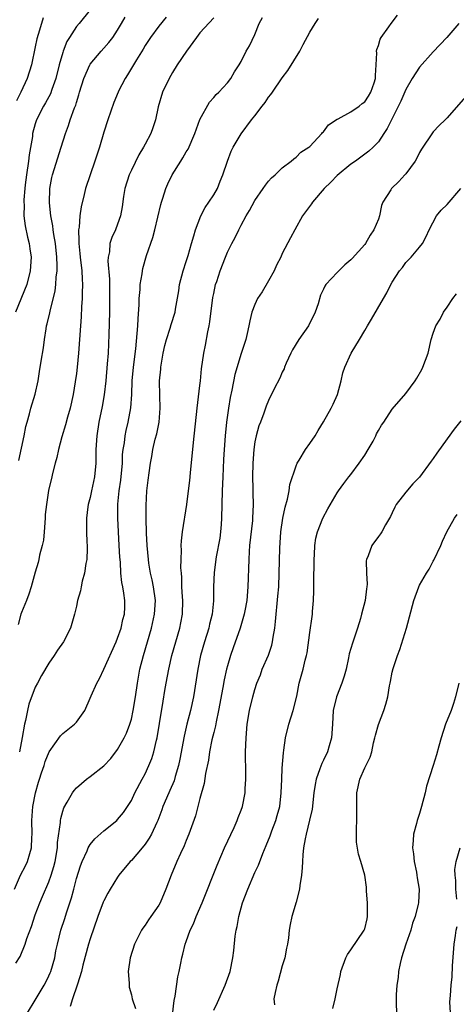
# Model space of a CAD drawing. Units: inches. Extents: x 2550000 to 2553000, y 1554000 to 1557000.
# Drawn here: x 2551141 to 2551204, y 1554446 to 1554590 of the extents above; entities that cross this region are included whole.
import ezdxf

# ---------------------------------------------------------------- set-up
doc = ezdxf.new("R2010")
doc.units = ezdxf.units.IN
doc.header["$MEASUREMENT"] = 0
doc.layers.add('LD25501554_2ft', color=33, linetype='Continuous')

msp = doc.modelspace()

# ---------------------------------------------------------------- linework, layer by layer
at = {"layer": 'LD25501554_2ft'}
for points, elevation in [([(2551139.97, 1554463), (2551140.85, 1554465), (2551141.6, 1554466.4), (2551141.87, 1554467), (2551142.2, 1554468.2), (2551142.46, 1554469), (2551142.51, 1554470.51), (2551142.55, 1554471), (2551142.5, 1554473), (2551142.66, 1554475), (2551143.05, 1554477), (2551143.46, 1554478.54), (2551143.6, 1554479), (2551143.93, 1554479.93), (2551144.28, 1554481), (2551144.44, 1554481.56), (2551145.02, 1554482.98), (2551146.67, 1554485.33), (2551147, 1554485.65), (2551147.75, 1554486.25), (2551148.72, 1554487), (2551149, 1554487.31), (2551150.24, 1554489), (2551151, 1554490.77), (2551151.13, 1554491.13), (2551151.95, 1554493), (2551152.34, 1554493.66), (2551153, 1554495.03), (2551154.77, 1554499), (2551155, 1554499.55), (2551155.5, 1554501), (2551155.77, 1554502.23), (2551155.98, 1554503), (2551156.03, 1554504.03), (2551156.06, 1554505), (2551155.93, 1554506.07), (2551155.77, 1554507), (2551155.63, 1554507.63), (2551155.49, 1554509), (2551155.41, 1554510.59), (2551155.32, 1554511.32), (2551155.25, 1554513), (2551155.04, 1554517), (2551155.05, 1554519.05), (2551155.25, 1554521), (2551155.48, 1554522.52), (2551155.69, 1554525), (2551155.73, 1554526.27), (2551155.82, 1554527), (2551155.99, 1554527.99), (2551156.1, 1554529), (2551156.25, 1554529.75), (2551156.55, 1554531), (2551156.92, 1554533.08), (2551157.05, 1554535), (2551157.14, 1554537), (2551157.33, 1554539), (2551157.65, 1554541.65), (2551157.87, 1554543.87), (2551157.95, 1554545), (2551157.98, 1554546.02), (2551158.13, 1554548.13), (2551158.15, 1554549), (2551158.28, 1554550.28), (2551158.3, 1554551), (2551158.57, 1554552.57), (2551158.61, 1554553), (2551158.67, 1554553.33), (2551159.23, 1554555.23), (2551160.14, 1554557.86), (2551160.44, 1554559), (2551161.31, 1554562.69), (2551161.4, 1554563), (2551161.6, 1554563.6), (2551162.01, 1554565), (2551162.3, 1554565.7), (2551162.94, 1554567), (2551164.21, 1554569), (2551164.52, 1554569.48), (2551165, 1554570.33), (2551165.26, 1554570.74), (2551166.24, 1554573), (2551167, 1554575.05), (2551168.41, 1554577.59), (2551169, 1554578.23), (2551169.34, 1554578.66), (2551169.77, 1554579), (2551171, 1554580.37), (2551171.51, 1554581), (2551172.03, 1554581.97), (2551172.72, 1554583), (2551173, 1554583.47), (2551173.75, 1554585), (2551174.22, 1554585.78), (2551175, 1554587.44), (2551175.63, 1554589), (2551176.09, 1554589.91)], 7434), ([(2551151, 1554591), (2551149.38, 1554589), (2551149, 1554588.56), (2551147.98, 1554587), (2551147.61, 1554586.39), (2551147.06, 1554585), (2551147, 1554584.82), (2551146.5, 1554583), (2551146, 1554581), (2551145.42, 1554579.42), (2551145.21, 1554578.79), (2551144.51, 1554577.49), (2551144.21, 1554577), (2551143.19, 1554575), (2551143.14, 1554574.86), (2551143, 1554574.43), (2551142.62, 1554573), (2551142.58, 1554572.58), (2551142.12, 1554569.88), (2551142.03, 1554569), (2551141.71, 1554567), (2551141.53, 1554565.53), (2551141.47, 1554565), (2551141.34, 1554563.34), (2551141.34, 1554563), (2551141.37, 1554562.63), (2551141.35, 1554561), (2551141.54, 1554559.54), (2551141.89, 1554557.89), (2551142.13, 1554557), (2551142.22, 1554556.22), (2551142.41, 1554555), (2551142.28, 1554553), (2551141.76, 1554551), (2551140.14, 1554547)], 7442), ([(2551140.19, 1554452.19), (2551140.81, 1554453.19), (2551141.55, 1554455), (2551141.79, 1554455.79), (2551142.46, 1554457.54), (2551143, 1554459.23), (2551143.68, 1554461), (2551144.07, 1554461.93), (2551145, 1554464.04), (2551145.34, 1554465), (2551145.72, 1554466.28), (2551145.89, 1554467), (2551146.22, 1554469), (2551146.24, 1554469.76), (2551146.67, 1554472.67), (2551146.68, 1554473), (2551146.72, 1554473.28), (2551147, 1554474.32), (2551147.16, 1554474.84), (2551147.67, 1554475.67), (2551148.43, 1554477), (2551148.66, 1554477.34), (2551149, 1554477.72), (2551150.47, 1554479), (2551151, 1554479.39), (2551153, 1554480.95), (2551153.99, 1554482.01), (2551155, 1554483.3), (2551155.94, 1554485), (2551156.29, 1554485.71), (2551156.77, 1554487), (2551157, 1554487.76), (2551157.29, 1554489), (2551157.62, 1554491), (2551157.9, 1554493), (2551158.25, 1554495), (2551158.75, 1554497), (2551159.94, 1554501), (2551160.39, 1554503), (2551160.5, 1554505), (2551160.23, 1554507), (2551160.04, 1554508.04), (2551159.81, 1554509), (2551159.57, 1554510.43), (2551159.49, 1554511), (2551159.3, 1554513), (2551159.2, 1554514.8), (2551159.14, 1554517), (2551159.15, 1554518.85), (2551159.28, 1554521), (2551159.45, 1554522.55), (2551159.59, 1554523.59), (2551159.8, 1554525), (2551160, 1554526), (2551160.15, 1554527), (2551160.48, 1554528.48), (2551160.7, 1554529.3), (2551161.04, 1554531), (2551161.21, 1554533), (2551161.15, 1554534.85), (2551161.12, 1554537), (2551161.3, 1554538.7), (2551161.31, 1554539), (2551161.64, 1554541), (2551161.88, 1554542.12), (2551162.11, 1554543), (2551162.67, 1554544.67), (2551162.8, 1554545.2), (2551163.38, 1554547), (2551163.44, 1554547.44), (2551163.9, 1554550.1), (2551164.03, 1554551), (2551164.55, 1554553), (2551165, 1554554.39), (2551165.26, 1554555.26), (2551165.76, 1554557), (2551166.12, 1554558.12), (2551166.35, 1554559), (2551167.12, 1554561), (2551167.75, 1554562.25), (2551168.3, 1554563), (2551169, 1554564.07), (2551169.54, 1554565), (2551169.95, 1554566.05), (2551170.35, 1554567), (2551170.99, 1554569), (2551171.57, 1554570.43), (2551171.85, 1554571), (2551173, 1554572.95), (2551174.51, 1554575), (2551175, 1554575.59), (2551176.07, 1554577), (2551176.49, 1554577.51), (2551177, 1554578.28), (2551177.34, 1554578.66), (2551177.55, 1554579), (2551179, 1554581.13), (2551179.82, 1554582.18), (2551181.56, 1554585), (2551182.06, 1554585.94), (2551183, 1554587.77), (2551183.77, 1554589), (2551184.26, 1554589.74)], 7432), ([(2551144.17, 1554589.83), (2551143.89, 1554589), (2551143.43, 1554587.43), (2551143.22, 1554586.78), (2551143, 1554585.63), (2551142.47, 1554583), (2551141.83, 1554581), (2551140.89, 1554579), (2551140.25, 1554577.75)], 7444), ([(2551162.07, 1554589.93), (2551161, 1554588.63), (2551159.79, 1554587), (2551159, 1554585.8), (2551158.71, 1554585.29), (2551157.73, 1554583.73), (2551156.45, 1554581.56), (2551156.08, 1554581), (2551155.15, 1554579.15), (2551155.07, 1554579), (2551154.47, 1554577.53), (2551153.58, 1554575), (2551153, 1554573.22), (2551152.35, 1554571), (2551151.69, 1554569), (2551150.98, 1554567), (2551150.33, 1554565), (2551150.14, 1554564.14), (2551149.69, 1554562.31), (2551149.51, 1554561), (2551149.38, 1554559.38), (2551149.31, 1554559), (2551149.37, 1554557.37), (2551149.34, 1554557), (2551149.51, 1554555.51), (2551149.54, 1554555), (2551149.78, 1554553), (2551149.82, 1554551.82), (2551149.88, 1554551), (2551149.83, 1554549.83), (2551149.83, 1554549), (2551149.75, 1554547.75), (2551149.69, 1554546.31), (2551149.59, 1554545), (2551149.32, 1554541), (2551149.12, 1554539), (2551149, 1554538.08), (2551148.83, 1554536.83), (2551148.53, 1554535), (2551148.08, 1554533), (2551147.69, 1554531.69), (2551147.41, 1554530.59), (2551146.86, 1554528.86), (2551146.39, 1554527), (2551146.16, 1554525.84), (2551145.91, 1554525), (2551145.51, 1554523.51), (2551145.41, 1554523), (2551144.95, 1554521.05), (2551144.64, 1554519), (2551144.46, 1554517.54), (2551144.46, 1554517), (2551144.28, 1554515), (2551144.19, 1554513.81), (2551143.99, 1554513), (2551143.6, 1554511.6), (2551143.53, 1554511), (2551143.44, 1554510.56), (2551143, 1554509.16), (2551142.41, 1554507), (2551142.05, 1554505.95), (2551141.7, 1554505), (2551141, 1554503.29), (2551140.91, 1554503), (2551140.5, 1554501.5)], 7438), ([(2551140.59, 1554525.41), (2551141.38, 1554529), (2551141.63, 1554530.37), (2551141.8, 1554531), (2551142.17, 1554532.17), (2551142.36, 1554533), (2551143, 1554535.03), (2551143.4, 1554537), (2551143.64, 1554538.36), (2551143.84, 1554539.84), (2551144.19, 1554541.81), (2551144.33, 1554543), (2551144.57, 1554544.57), (2551144.65, 1554545), (2551144.73, 1554545.27), (2551145.11, 1554546.89), (2551145.16, 1554547.16), (2551145.91, 1554550.09), (2551146.02, 1554551), (2551146.07, 1554552.07), (2551146.19, 1554553), (2551146.21, 1554553.79), (2551146.16, 1554555), (2551145.94, 1554557), (2551145.69, 1554558.31), (2551145.61, 1554559), (2551145.56, 1554559.56), (2551145.28, 1554561), (2551145.08, 1554562.92), (2551145.12, 1554565), (2551145.41, 1554566.59), (2551145.5, 1554567), (2551146.78, 1554571), (2551147.4, 1554573), (2551147.85, 1554574.15), (2551148.11, 1554575), (2551148.73, 1554576.73), (2551148.89, 1554577.11), (2551149, 1554577.5), (2551149.37, 1554578.63), (2551149.47, 1554579), (2551150.08, 1554581), (2551150.95, 1554583), (2551151, 1554583.08), (2551152.58, 1554585), (2551153, 1554585.44), (2551153.73, 1554586.27), (2551154.29, 1554587), (2551155, 1554588.04), (2551155.57, 1554589), (2551156.08, 1554589.92)], 7440), ([(2551169, 1554589.83), (2551167, 1554587.64), (2551166.5, 1554587), (2551165.05, 1554585), (2551163.69, 1554583), (2551163, 1554581.87), (2551162.49, 1554581), (2551161.55, 1554579), (2551160.91, 1554576.91), (2551160.5, 1554575), (2551160.15, 1554573.85), (2551159.83, 1554573), (2551159, 1554571.43), (2551158.79, 1554571), (2551158.09, 1554569.91), (2551157, 1554567.69), (2551156.68, 1554567), (2551156.04, 1554565), (2551155.85, 1554563.85), (2551155.65, 1554562.35), (2551155.42, 1554561), (2551155, 1554559.82), (2551154.69, 1554559), (2551154.14, 1554557.86), (2551153.88, 1554557), (2551153.8, 1554555.8), (2551153.62, 1554555), (2551153.59, 1554554.41), (2551153.8, 1554551.8), (2551153.84, 1554549), (2551153.82, 1554547), (2551153.74, 1554543.74), (2551153.6, 1554541), (2551153.49, 1554539.49), (2551153.27, 1554537), (2551153.04, 1554534.96), (2551152.74, 1554533.26), (2551152.28, 1554531), (2551151.96, 1554529), (2551151.84, 1554527), (2551151.84, 1554525), (2551151.65, 1554523), (2551151.2, 1554521), (2551151, 1554520.01), (2551150.73, 1554519), (2551150.67, 1554518.67), (2551150.48, 1554517), (2551150.47, 1554515), (2551150.51, 1554513.49), (2551150.55, 1554513), (2551150.56, 1554512.56), (2551150.51, 1554511), (2551150.39, 1554510.39), (2551150.19, 1554509), (2551149.84, 1554507.84), (2551149.67, 1554507), (2551149.59, 1554506.41), (2551149.16, 1554505), (2551149, 1554504.2), (2551148.73, 1554503), (2551148.13, 1554501), (2551147.13, 1554499), (2551146.24, 1554497.76), (2551145.77, 1554497), (2551145, 1554495.91), (2551143.91, 1554494.09), (2551143.34, 1554493), (2551143, 1554492.41), (2551142.06, 1554489.94), (2551141.85, 1554489), (2551141.56, 1554487.56), (2551141.42, 1554487), (2551141.09, 1554485.09), (2551140.71, 1554483)], 7436), ([(2551141.86, 1554445), (2551143, 1554446.83), (2551144.28, 1554449), (2551144.54, 1554449.46), (2551145, 1554450.38), (2551145.19, 1554450.81), (2551145.27, 1554451), (2551145.84, 1554453), (2551146.01, 1554453.99), (2551146.23, 1554455), (2551146.72, 1554457), (2551147.3, 1554458.7), (2551147.56, 1554459.56), (2551148.28, 1554461.72), (2551148.6, 1554463), (2551149, 1554464.52), (2551149.6, 1554466.4), (2551149.83, 1554467), (2551150.55, 1554468.55), (2551150.72, 1554469), (2551151, 1554469.47), (2551151.7, 1554470.3), (2551153, 1554471.48), (2551154.88, 1554473), (2551155, 1554473.12), (2551155.84, 1554474.16), (2551156.42, 1554475), (2551157, 1554475.91), (2551157.52, 1554477), (2551158.57, 1554479), (2551159, 1554479.78), (2551159.57, 1554481), (2551159.98, 1554482.02), (2551160.29, 1554483), (2551160.66, 1554484.66), (2551160.75, 1554485), (2551161.11, 1554487.11), (2551161.62, 1554490.38), (2551161.89, 1554491.89), (2551162.06, 1554493), (2551162.44, 1554495), (2551162.91, 1554497), (2551164.06, 1554501), (2551164.22, 1554501.78), (2551164.44, 1554503), (2551164.49, 1554505), (2551164.45, 1554505.55), (2551164.38, 1554507), (2551164.36, 1554508.36), (2551164.29, 1554509), (2551164.23, 1554509.77), (2551164.25, 1554511), (2551164.32, 1554512.32), (2551164.28, 1554513), (2551164.29, 1554513.71), (2551164.45, 1554515), (2551165.1, 1554519), (2551165.35, 1554521), (2551165.52, 1554522.48), (2551165.6, 1554523.6), (2551166.04, 1554528.04), (2551166.58, 1554533), (2551167, 1554536.34), (2551167.08, 1554537), (2551167.24, 1554538.76), (2551167.54, 1554541), (2551167.81, 1554542.19), (2551168.13, 1554544.13), (2551168.33, 1554545), (2551168.43, 1554545.57), (2551168.88, 1554549.12), (2551169, 1554549.72), (2551169.28, 1554551), (2551169.45, 1554551.45), (2551169.93, 1554553), (2551170.7, 1554555), (2551171, 1554555.73), (2551171.64, 1554557), (2551172.13, 1554557.87), (2551172.64, 1554559), (2551173, 1554559.66), (2551173.74, 1554561), (2551174.22, 1554561.78), (2551175, 1554563.24), (2551176.21, 1554565), (2551176.53, 1554565.47), (2551177, 1554566.06), (2551177.43, 1554566.57), (2551177.94, 1554567), (2551179, 1554567.99), (2551180.31, 1554569), (2551180.66, 1554569.34), (2551181, 1554569.56), (2551181.72, 1554570.28), (2551182.87, 1554571), (2551183, 1554571.12), (2551184.78, 1554573), (2551184.87, 1554573.13), (2551185, 1554573.24), (2551185.74, 1554574.26), (2551187, 1554575.09), (2551187.15, 1554575.15), (2551189, 1554576.17), (2551190.19, 1554577), (2551190.62, 1554577.38), (2551191, 1554577.63), (2551191.55, 1554578.45), (2551191.91, 1554579), (2551192.4, 1554580.4), (2551192.59, 1554581), (2551192.57, 1554581.43), (2551192.69, 1554583), (2551192.76, 1554584.76), (2551192.73, 1554585), (2551192.76, 1554585.24), (2551193, 1554585.84), (2551193.26, 1554586.74), (2551193.41, 1554587), (2551194.52, 1554588.52), (2551194.85, 1554589), (2551195.77, 1554590.23)], 7430), ([(2551204.7, 1554589), (2551202.97, 1554587), (2551201, 1554584.89), (2551199, 1554582.65), (2551197.94, 1554581), (2551197, 1554579.39), (2551196.27, 1554577.73), (2551194.89, 1554575), (2551194.29, 1554573.71), (2551193.79, 1554573), (2551193, 1554571.81), (2551192.23, 1554571), (2551191.59, 1554570.41), (2551191, 1554569.99), (2551189.66, 1554569), (2551189, 1554568.54), (2551187, 1554566.89), (2551186.07, 1554565.93), (2551185.12, 1554565), (2551183.41, 1554563), (2551183.25, 1554562.75), (2551181.96, 1554561), (2551180.8, 1554559), (2551180.18, 1554557.82), (2551179, 1554555.53), (2551178.76, 1554555), (2551178.15, 1554553.85), (2551177.8, 1554553), (2551177, 1554551.55), (2551176.05, 1554549.95), (2551175.4, 1554549), (2551175, 1554548.11), (2551174.55, 1554547), (2551174.26, 1554545.74), (2551174.12, 1554545), (2551173.88, 1554543.88), (2551173.66, 1554543), (2551173, 1554540.97), (2551172.09, 1554537.91), (2551171.64, 1554535.64), (2551171.41, 1554534.59), (2551171.14, 1554533), (2551170.89, 1554531), (2551170.69, 1554529), (2551170.54, 1554527), (2551170.44, 1554525.56), (2551170.31, 1554523), (2551170.23, 1554521), (2551170.14, 1554517), (2551170.07, 1554516.07), (2551170.01, 1554515), (2551169.9, 1554514.1), (2551169.38, 1554511.38), (2551169.08, 1554509.08), (2551168.99, 1554507), (2551168.97, 1554504.97), (2551168.78, 1554503), (2551168.41, 1554501.59), (2551168.3, 1554501), (2551167.67, 1554499), (2551167.09, 1554497), (2551166.69, 1554495), (2551166.05, 1554491), (2551165.61, 1554489), (2551165.1, 1554487), (2551164.72, 1554485.28), (2551164.07, 1554481.92), (2551163.87, 1554481), (2551163.39, 1554479.39), (2551163.22, 1554478.78), (2551162.63, 1554477.37), (2551162.46, 1554477), (2551161.61, 1554475), (2551161.45, 1554474.55), (2551160.85, 1554473), (2551160.7, 1554472.7), (2551159.93, 1554471), (2551159.61, 1554470.39), (2551159, 1554469.52), (2551158.58, 1554469), (2551157, 1554467.15), (2551156.84, 1554467), (2551155.2, 1554465), (2551155, 1554464.71), (2551153.93, 1554463), (2551153.59, 1554462.41), (2551153, 1554461.31), (2551152.9, 1554461.1), (2551152.14, 1554459), (2551151, 1554455.73), (2551150.77, 1554455), (2551149.93, 1554451.93), (2551149.72, 1554451), (2551149.15, 1554449.15), (2551149.11, 1554449), (2551148.42, 1554447), (2551148.08, 1554445.92)], 7428), ([(2551205.67, 1554578.33), (2551203, 1554575.27), (2551202.74, 1554575), (2551201.85, 1554574.15), (2551201, 1554573.25), (2551200.89, 1554573.11), (2551199.28, 1554570.72), (2551199, 1554570.26), (2551198.58, 1554569.42), (2551198.36, 1554569), (2551197, 1554567.15), (2551196.87, 1554567), (2551195.96, 1554566.04), (2551194.91, 1554565), (2551194.79, 1554564.79), (2551193.66, 1554563), (2551193.47, 1554562.53), (2551193.17, 1554561), (2551193, 1554560.51), (2551192.35, 1554559), (2551191.78, 1554558.22), (2551191.1, 1554557), (2551191, 1554556.86), (2551189.18, 1554554.82), (2551189, 1554554.6), (2551188.1, 1554553.9), (2551187, 1554552.77), (2551185.35, 1554551), (2551185.2, 1554550.8), (2551185, 1554550.35), (2551184.55, 1554549.45), (2551184.22, 1554548.22), (2551183.79, 1554547), (2551182.8, 1554545), (2551181.43, 1554543), (2551180.49, 1554541.51), (2551180.22, 1554541), (2551179.55, 1554539.55), (2551179.32, 1554539), (2551179.25, 1554538.75), (2551179, 1554538.26), (2551178.62, 1554537.38), (2551177.83, 1554535.83), (2551177, 1554534.13), (2551176.67, 1554533.33), (2551176.31, 1554532.31), (2551175.8, 1554531), (2551175.56, 1554530.44), (2551175.18, 1554529), (2551175, 1554528.13), (2551174.83, 1554527), (2551174.68, 1554525), (2551174.64, 1554523), (2551174.69, 1554521.31), (2551174.68, 1554520.68), (2551174.74, 1554519), (2551174.67, 1554517), (2551174.65, 1554516.65), (2551174.24, 1554513), (2551174.17, 1554512.17), (2551174.1, 1554511), (2551173.99, 1554507), (2551173.81, 1554505), (2551173.52, 1554503.52), (2551173.44, 1554503), (2551172.84, 1554501), (2551171.86, 1554498.14), (2551171.46, 1554497), (2551171, 1554495.48), (2551170.88, 1554495), (2551170.53, 1554493.47), (2551170.35, 1554492.36), (2551169.72, 1554489), (2551169.34, 1554487.34), (2551169.25, 1554486.75), (2551169, 1554485.8), (2551168.75, 1554484.75), (2551168.41, 1554483), (2551168.24, 1554481.76), (2551167.81, 1554479.81), (2551167.61, 1554478.39), (2551167, 1554476.2), (2551166.33, 1554473.67), (2551165.39, 1554471), (2551165, 1554470.05), (2551164.71, 1554469.29), (2551164.18, 1554468.18), (2551163.65, 1554467), (2551162.79, 1554465), (2551162.05, 1554463), (2551161.21, 1554461), (2551161, 1554460.64), (2551159.86, 1554459), (2551159.49, 1554458.51), (2551159, 1554457.76), (2551158.67, 1554457.33), (2551158.46, 1554457), (2551157.94, 1554455.94), (2551157.45, 1554455), (2551156.83, 1554453), (2551156.56, 1554451), (2551156.69, 1554449.31), (2551156.67, 1554449), (2551156.7, 1554448.7), (2551157, 1554447.62), (2551157.13, 1554447), (2551157.62, 1554445.62)], 7426), ([(2551163, 1554444.7), (2551163.23, 1554446.77), (2551163.39, 1554447.39), (2551163.76, 1554450.24), (2551163.95, 1554451), (2551164.21, 1554452.21), (2551164.35, 1554453), (2551164.5, 1554453.5), (2551164.86, 1554455), (2551165, 1554455.35), (2551165.57, 1554457), (2551166.04, 1554457.96), (2551166.44, 1554459), (2551167.31, 1554461), (2551169.5, 1554466.5), (2551170.58, 1554469), (2551171.97, 1554471.97), (2551172.43, 1554473), (2551172.57, 1554473.43), (2551173, 1554474.51), (2551173.18, 1554475), (2551173.58, 1554477), (2551173.6, 1554477.6), (2551173.69, 1554479), (2551173.67, 1554479.67), (2551173.64, 1554483), (2551173.72, 1554485), (2551173.9, 1554487), (2551174.22, 1554489), (2551174.69, 1554491), (2551175, 1554492.07), (2551175.3, 1554493), (2551175.8, 1554494.2), (2551176.07, 1554495), (2551176.97, 1554497.03), (2551177.47, 1554498.53), (2551177.59, 1554499), (2551177.68, 1554499.68), (2551177.91, 1554501), (2551178.03, 1554501.97), (2551178.37, 1554505.63), (2551178.47, 1554507), (2551178.56, 1554509), (2551178.64, 1554512.64), (2551178.8, 1554515), (2551179.09, 1554517), (2551179.4, 1554518.6), (2551179.75, 1554519.75), (2551180, 1554521), (2551180.09, 1554521.91), (2551181, 1554524.61), (2551181.16, 1554525), (2551181.46, 1554525.46), (2551182.4, 1554527), (2551183, 1554527.86), (2551183.78, 1554529), (2551184.23, 1554529.77), (2551185, 1554531.02), (2551186.1, 1554533), (2551186.41, 1554533.59), (2551187.03, 1554535), (2551187.59, 1554537), (2551187.83, 1554538.17), (2551188.13, 1554539), (2551189.05, 1554541), (2551190.23, 1554543), (2551191, 1554544.34), (2551191.42, 1554545), (2551192.01, 1554545.99), (2551193.73, 1554549), (2551194.21, 1554549.79), (2551194.79, 1554551), (2551195, 1554551.37), (2551196.07, 1554553), (2551196.49, 1554553.51), (2551197, 1554554.23), (2551197.77, 1554555), (2551199, 1554556.48), (2551199.41, 1554557), (2551199.98, 1554558.02), (2551200.4, 1554559), (2551201.48, 1554561), (2551202.17, 1554561.83), (2551203, 1554562.69), (2551205, 1554564.99)], 7424), ([(2551169, 1554445.36), (2551169.54, 1554446.46), (2551170.69, 1554449), (2551171.4, 1554451), (2551171.81, 1554453), (2551171.95, 1554454.05), (2551172.14, 1554456.14), (2551172.28, 1554457), (2551172.44, 1554457.56), (2551172.67, 1554459), (2551173.22, 1554461), (2551173.97, 1554463), (2551175, 1554465.43), (2551175.51, 1554466.49), (2551176.16, 1554468.16), (2551176.67, 1554469.33), (2551177.23, 1554470.77), (2551177.47, 1554471.47), (2551178.05, 1554473), (2551178.27, 1554473.73), (2551178.63, 1554475), (2551178.85, 1554477), (2551178.92, 1554479), (2551179, 1554480.61), (2551179.17, 1554482.83), (2551179.24, 1554483.23), (2551179.46, 1554485), (2551179.95, 1554487), (2551180.59, 1554489), (2551181.1, 1554491.1), (2551181.45, 1554493), (2551181.66, 1554493.66), (2551182.02, 1554495), (2551182.35, 1554496.35), (2551182.54, 1554497), (2551182.63, 1554497.37), (2551183, 1554500.35), (2551183.33, 1554502.67), (2551183.4, 1554503), (2551183.42, 1554503.42), (2551183.55, 1554505), (2551183.61, 1554506.4), (2551183.57, 1554507.56), (2551183.63, 1554511), (2551183.69, 1554511.69), (2551183.75, 1554513), (2551183.9, 1554514.1), (2551184.11, 1554515), (2551184.88, 1554517), (2551185.63, 1554518.37), (2551187, 1554520.68), (2551187.21, 1554521), (2551187.94, 1554522.06), (2551188.68, 1554523), (2551189, 1554523.37), (2551190.22, 1554525), (2551191, 1554526.15), (2551191.53, 1554527), (2551192.22, 1554528.22), (2551192.64, 1554529), (2551192.74, 1554529.26), (2551193, 1554529.78), (2551193.44, 1554530.56), (2551193.77, 1554531), (2551195, 1554532.89), (2551197, 1554535.15), (2551198.35, 1554537), (2551198.61, 1554537.39), (2551199.34, 1554538.66), (2551199.49, 1554539), (2551200.23, 1554541), (2551200.71, 1554543), (2551201, 1554543.94), (2551201.37, 1554545), (2551202.01, 1554545.99), (2551202.5, 1554547), (2551203, 1554547.7), (2551203.86, 1554549), (2551204.36, 1554549.64)], 7422), ([(2551205, 1554531.18), (2551204.02, 1554529.98), (2551203, 1554528.54), (2551201.52, 1554526.48), (2551201, 1554525.69), (2551200.69, 1554525.31), (2551199, 1554522.98), (2551198, 1554522), (2551197, 1554520.77), (2551195.61, 1554519), (2551195.38, 1554518.62), (2551195, 1554517.76), (2551194.75, 1554517.25), (2551194.03, 1554516.03), (2551193.5, 1554515), (2551193.3, 1554514.7), (2551193, 1554514.31), (2551192.05, 1554513), (2551191.5, 1554511.5), (2551191.26, 1554511), (2551191.21, 1554510.79), (2551191.27, 1554509), (2551191.37, 1554507.37), (2551191.33, 1554507), (2551191.27, 1554506.73), (2551191.07, 1554505), (2551190.56, 1554503), (2551190.38, 1554502.38), (2551189.96, 1554501), (2551189.21, 1554498.79), (2551188.76, 1554497.24), (2551188.65, 1554496.65), (2551188.29, 1554495), (2551188.01, 1554493.99), (2551187.67, 1554493), (2551186.89, 1554491), (2551186.42, 1554489), (2551186.3, 1554487), (2551186.15, 1554485), (2551185.83, 1554483.83), (2551185.6, 1554483), (2551185, 1554481.75), (2551184.74, 1554481.26), (2551184.49, 1554480.49), (2551183.91, 1554479), (2551183.77, 1554478.23), (2551183.59, 1554477), (2551183.35, 1554474.65), (2551182.97, 1554473.03), (2551182.47, 1554471), (2551182.32, 1554470.32), (2551182.1, 1554469), (2551181.98, 1554467.98), (2551181.92, 1554467), (2551181.91, 1554466.09), (2551181.79, 1554465), (2551181.54, 1554463.54), (2551181.51, 1554463), (2551181, 1554461.11), (2551180.38, 1554459), (2551180.16, 1554457.84), (2551180.02, 1554457), (2551179.89, 1554455.89), (2551179.76, 1554455), (2551179.62, 1554454.38), (2551179.35, 1554453), (2551179, 1554451.8), (2551178.4, 1554449.6), (2551178.22, 1554449), (2551177.95, 1554447.95), (2551177.77, 1554447), (2551177.84, 1554446.16)], 7420), ([(2551186.38, 1554445.62), (2551186.71, 1554447), (2551187, 1554448.46), (2551187.46, 1554450.54), (2551187.55, 1554451), (2551188.25, 1554453), (2551188.51, 1554453.49), (2551189, 1554454.15), (2551190.92, 1554457), (2551191, 1554457.23), (2551191.34, 1554458.66), (2551191.39, 1554459), (2551191.41, 1554461), (2551191.29, 1554462.71), (2551191.29, 1554463.29), (2551191.03, 1554465), (2551190.43, 1554467), (2551190.08, 1554468.08), (2551189.81, 1554469.81), (2551189.82, 1554471), (2551189.8, 1554471.8), (2551189.86, 1554473), (2551189.85, 1554475), (2551189.88, 1554475.88), (2551189.87, 1554477), (2551190.3, 1554479), (2551191, 1554480.65), (2551191.8, 1554482.2), (2551192.02, 1554483), (2551192.29, 1554484.29), (2551192.48, 1554485), (2551192.58, 1554485.42), (2551193, 1554486.97), (2551193.8, 1554489), (2551194.09, 1554489.91), (2551194.38, 1554491), (2551194.61, 1554492.61), (2551194.7, 1554493), (2551194.77, 1554493.23), (2551195, 1554494.57), (2551195.13, 1554495.13), (2551195.76, 1554497), (2551196.12, 1554497.88), (2551197.08, 1554501), (2551198.17, 1554505), (2551198.88, 1554507), (2551199, 1554507.24), (2551200.02, 1554509), (2551200.41, 1554509.59), (2551201, 1554510.74), (2551201.1, 1554510.9), (2551202.08, 1554513), (2551202.34, 1554513.66), (2551202.95, 1554515), (2551204.1, 1554517), (2551204.47, 1554517.53)], 7418), ([(2551204.73, 1554493), (2551204.25, 1554491), (2551203.96, 1554490.04), (2551203.58, 1554489), (2551202.79, 1554487), (2551202.15, 1554485), (2551201.81, 1554483.81), (2551201.47, 1554482.53), (2551201, 1554481), (2551200.02, 1554477.98), (2551199.8, 1554477), (2551199.3, 1554475), (2551199, 1554474), (2551198.67, 1554473), (2551198.56, 1554472.56), (2551198.1, 1554471), (2551198.09, 1554470.09), (2551197.96, 1554469), (2551198.11, 1554468.11), (2551198.22, 1554467), (2551198.54, 1554465.46), (2551198.62, 1554465), (2551198.64, 1554464.64), (2551198.92, 1554463), (2551198.84, 1554461), (2551198.81, 1554460.81), (2551198.37, 1554459), (2551197.98, 1554458.02), (2551197.71, 1554457), (2551196.98, 1554455), (2551196.37, 1554453), (2551196.17, 1554452.17), (2551195.94, 1554451), (2551195.86, 1554450.14), (2551195.69, 1554449), (2551195.6, 1554447.6), (2551195.57, 1554447), (2551195.61, 1554446.39), (2551195.64, 1554445)], 7416), ([(2551204.45, 1554461.55), (2551204.3, 1554463), (2551204.26, 1554464.26), (2551204.18, 1554465), (2551204.15, 1554465.85), (2551204.31, 1554467), (2551204.92, 1554469)], 7414), ([(2551203.49, 1554445), (2551203.41, 1554446.59), (2551203.5, 1554447.5), (2551203.61, 1554449), (2551203.76, 1554450.24), (2551203.82, 1554451.82), (2551204.06, 1554455), (2551204.22, 1554456.22), (2551204.35, 1554457), (2551204.46, 1554457.54)], 7414)]:
    msp.add_lwpolyline(points, dxfattribs=dict(at, elevation=elevation))

doc.saveas('drawing.dxf')
